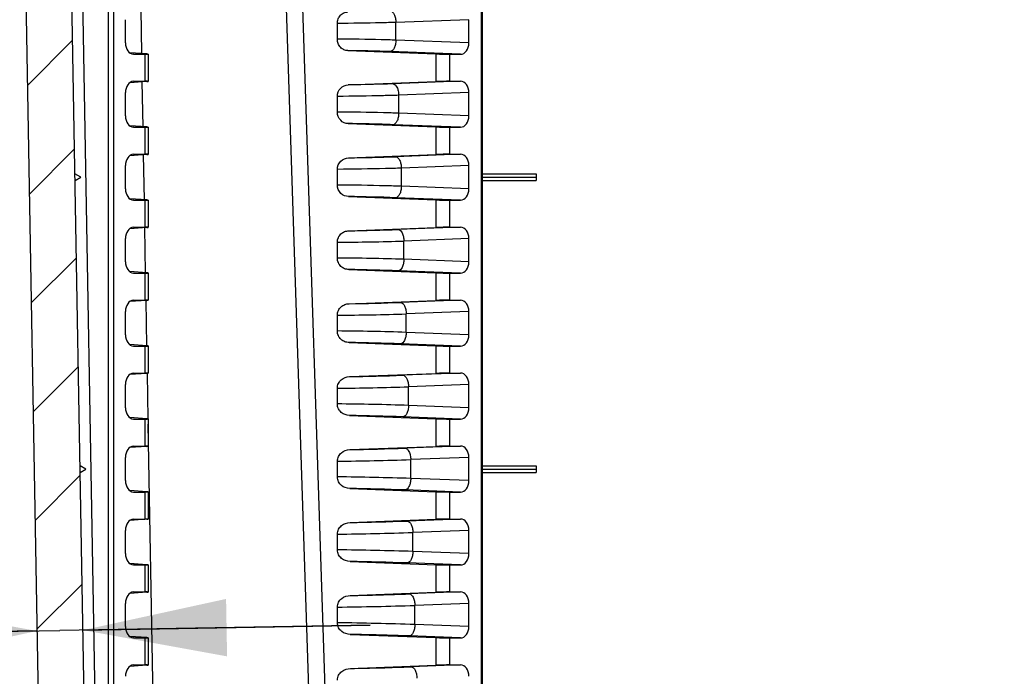
# Model space of a CAD drawing. Units: millimetres. Extents: x 9 to 413, y 1 to 290.
# Drawn here: x 47 to 64, y 112 to 124 of the extents above; entities that cross this region are included whole.
import ezdxf

# ---------------------------------------------------------------- set-up
doc = ezdxf.new("R2010")
doc.units = ezdxf.units.MM
doc.header["$LTSCALE"] = 23.1
doc.layers.get('0').update_dxf_attribs({"linetype": 'CONTINUOUS'})
doc.styles.get("Standard").update_dxf_attribs({"font": 'txt', "width": 0.7})
doc.dimstyles.new('DIMSTYLE_11', dxfattribs={"dimtxt": 3, "dimasz": 2.5, "dimexe": 1, "dimexo": 1.5, "dimgap": 0.75, "dimtad": 1, "dimdec": 3, "dimlfac": 5, "dimdsep": 46, "dimtxsty": 'STANDARD', "dimblk": '_FILLED', "dimblk1": '_FILLED', "dimblk2": '_FILLED', "dimcen": 0.09, "dimazin": 2, "dimtp": 0.1, "dimtm": 0.1, "dimtfac": 1, "dimtdec": 3, "dimtofl": 0, "dimtmove": 0, "dimatfit": 3, "dimldrblk": '_FILLED', "dimfxl": 1, "dimtolj": 1, "dimarcsym": 0})

# ---------------------------------------------------------------- blocks, each defined once
blk = doc.blocks.new('_FILLED')
at = {"color": 0, "linetype": 'BYBLOCK'}
blk.add_solid([(0, 0), (-1, 0.2), (-1, -0.2)], dxfattribs=at)
blk = doc.blocks.new('*D34')
at = {"color": 2, "linetype": 'CONTINUOUS'}
for p, q in [((53.192, 112.964), (47.793, 112.87)), ((48.193, 112.877), (53.192, 112.964)), ((20.829, 112.399), (47.793, 112.87)), ((47.393, 112.863), (20.829, 112.399))]:
    blk.add_line(p, q, dxfattribs=at)
at = {"color": 2, "linetype": 'CONTINUOUS', "xscale": 2.5, "yscale": 2.5, "zscale": 2.5}
for p, rotation in [((47.393, 112.863), 1), ((48.193, 112.877), 181)]:
    blk.add_blockref('_FILLED', p, dxfattribs=dict(at, rotation=rotation))
at = {"color": 2, "linetype": 'CONTINUOUS', "insert": (36.832, 116.429), "char_height": 3, "width": 24.10714, "attachment_point": 3, "rotation": 1, "line_spacing_factor": 0.9}
blk.add_mtext('0.16{\\ftxt.shx;\\W1.000000;\\H3.000000; }[4]', dxfattribs=at)

msp = doc.modelspace()

# ---------------------------------------------------------------- hatches: boundary and pattern name
at = {"linetype": 'CONTINUOUS'}
h = msp.add_hatch(dxfattribs=at)
h.set_pattern_fill('default__3', color=2, scale=1.36223, angle=45, style=0, pattern_type=0)
h.set_pattern_definition([(45, (0, 0), (-0.963242, 0.963242), [])])
edge = h.paths.add_edge_path()
edge.add_line((45.77145, 136.36162), (45.71196, 134.65813))
edge.add_line((45.93599, 137.47623), (45.77145, 136.36162))
edge.add_arc((46.03492, 137.46162), 0.1, 90, 171.602709)
edge.add_line((46.18227, 137.56162), (46.03492, 137.56162))
edge.add_arc((46.18227, 137.46162), 0.1, 8.397291, 90)
edge.add_line((46.44574, 136.36162), (46.2812, 137.47623))
edge.add_line((46.50522, 134.65813), (46.44574, 136.36162))
edge.add_arc((46.60516, 134.66162), 0.1, 182, 270)
edge.add_line((46.60516, 134.56162), (47.75563, 134.56162))
edge.add_arc((47.75563, 134.50162), 0.06, 1, 90)
edge.add_line((48.35643, 103.51988), (47.81562, 134.50267))
edge.add_arc((48.45641, 103.52162), 0.1, 181, 270)
edge.add_line((50.01349, 103.42162), (48.45641, 103.42162))
edge.add_arc((50.01349, 103.52162), 0.1, 270, 359)
edge.add_line((50.13797, 104.92337), (50.11348, 103.51988))
edge.add_arc((50.23796, 104.92162), 0.1, 90, 179)
edge.add_line((50.60572, 105.02162), (50.23796, 105.02162))
edge.add_line((50.60572, 105.02162), (50.61969, 104.62162))
edge.add_line((50.68969, 104.62162), (50.61969, 104.62162))
edge.add_line((50.68969, 104.62162), (50.70313, 103.0811))
edge.add_arc((50.76313, 103.08162), 0.06, 180.5, 270)
edge.add_line((51.51625, 103.02162), (50.76313, 103.02162))
edge.add_arc((51.51625, 103.08162), 0.06, 270, 359.5)
edge.add_line((51.58969, 104.62162), (51.57625, 103.0811))
edge.add_line((51.65969, 104.62162), (51.58969, 104.62162))
edge.add_line((51.67366, 105.02162), (51.65969, 104.62162))
edge.add_line((52.04142, 105.02162), (51.67366, 105.02162))
edge.add_arc((52.04142, 104.92162), 0.1, 1, 90)
edge.add_line((52.1414, 104.92337), (52.1659, 103.51988))
edge.add_arc((52.26589, 103.52162), 0.1, 181, 270)
edge.add_line((75.14059, 103.42162), (52.26589, 103.42162))
edge.add_arc((75.14059, 103.85496), 0.43333, 270, 303.398488)
edge.add_arc((77.14059, 100.82162), 3.2, 90, 123.398488)
edge.add_arc((77.14059, 100.82162), 3.2, 56.601512, 90)
edge.add_arc((79.14059, 103.85496), 0.43333, 236.601512, 270)
edge.add_line((102.0153, 103.42162), (79.14059, 103.42162))
edge.add_arc((102.0153, 103.52162), 0.1, 270, 359)
edge.add_line((102.11528, 103.51988), (102.13978, 104.92337))
edge.add_arc((102.23977, 104.92162), 0.1, 90, 179)
edge.add_line((102.23977, 105.02162), (102.60753, 105.02162))
edge.add_line((102.6215, 104.62162), (102.60753, 105.02162))
edge.add_line((102.6215, 104.62162), (102.6915, 104.62162))
edge.add_line((102.70494, 103.0811), (102.6915, 104.62162))
edge.add_arc((102.76494, 103.08162), 0.06, 180.5, 270)
edge.add_line((102.76494, 103.02162), (103.51806, 103.02162))
edge.add_arc((103.51806, 103.08162), 0.06, 270, 359.5)
edge.add_line((103.57805, 103.0811), (103.5915, 104.62162))
edge.add_line((103.5915, 104.62162), (103.6615, 104.62162))
edge.add_line((103.6615, 104.62162), (103.67547, 105.02162))
edge.add_line((103.67547, 105.02162), (104.04323, 105.02162))
edge.add_arc((104.04323, 104.92162), 0.1, 1, 90)
edge.add_line((104.16771, 103.51988), (104.14321, 104.92337))
edge.add_arc((104.2677, 103.52162), 0.1, 181, 270)
edge.add_line((105.82477, 103.42162), (104.2677, 103.42162))
edge.add_arc((105.82477, 103.52162), 0.1, 270, 359)
edge.add_line((105.92476, 103.51988), (106.46556, 134.50267))
edge.add_arc((106.52556, 134.50162), 0.06, 90, 179)
edge.add_line((106.52556, 134.56162), (107.67602, 134.56162))
edge.add_arc((107.67602, 134.66162), 0.1, 270, 358)
edge.add_line((107.77596, 134.65813), (107.83545, 136.36162))
edge.add_line((107.83545, 136.36162), (107.99999, 137.47623))
edge.add_arc((108.09892, 137.46162), 0.1, 90, 171.602709)
edge.add_line((108.24627, 137.56162), (108.09892, 137.56162))
edge.add_arc((108.24627, 137.46162), 0.1, 8.397291, 90)
edge.add_line((108.3452, 137.47623), (108.50974, 136.36162))
edge.add_line((108.50974, 136.36162), (108.56922, 134.65813))
edge.add_arc((108.66916, 134.66162), 0.1, 182, 270)
edge.add_line((108.66916, 134.56162), (110.18259, 134.56162))
edge.add_line((110.18825, 134.39962), (110.18259, 134.56162))
edge.add_line((110.25759, 134.33028), (110.18825, 134.39962))
edge.add_line((110.30491, 132.61886), (110.25759, 134.33028))
edge.add_arc((110.40487, 132.62162), 0.1, 181.583528, 270)
edge.add_line((110.40487, 132.52162), (111.42032, 132.52162))
edge.add_arc((111.42032, 132.62162), 0.1, 270, 358.416472)
edge.add_line((111.52028, 132.61886), (111.56759, 134.33028))
edge.add_line((111.56759, 134.33028), (111.63694, 134.39962))
edge.add_line((111.63694, 134.39962), (111.64259, 134.56162))
edge.add_line((111.64259, 134.56162), (112.28466, 134.56162))
edge.add_line((112.29863, 134.16162), (112.28466, 134.56162))
edge.add_line((112.29863, 134.16162), (112.49863, 134.16162))
edge.add_line((112.47751, 133.55685), (112.49863, 134.16162))
edge.add_line((112.47751, 133.55685), (112.43552, 132.35464))
edge.add_arc((112.23565, 132.36162), 0.2, 270, 358)
edge.add_line((112.23565, 132.16162), (107.22482, 132.16162))
edge.add_line((107.22482, 132.16162), (106.71263, 102.81813))
edge.add_arc((106.51266, 102.82162), 0.2, 270, 359)
edge.add_line((106.51266, 102.62162), (79.14059, 102.62162))
edge.add_arc((79.14059, 103.85496), 1.23333, 236.601512, 270)
edge.add_arc((77.14059, 100.82162), 2.4, 56.601512, 90)
edge.add_arc((77.14059, 100.82162), 2.4, 90, 123.398488)
edge.add_arc((75.14059, 103.85496), 1.23333, 270, 303.398488)
edge.add_line((75.14059, 102.62162), (47.76853, 102.62162))
edge.add_arc((47.76853, 102.82162), 0.2, 181, 270)
edge.add_line((47.14015, 127.36162), (47.56856, 102.81813))
edge.add_line((47.14015, 127.36162), (44.72086, 128.24217))
edge.add_arc((45.66483, 130.83572), 2.76, 182, 250)
edge.add_line((42.90651, 130.7394), (42.80422, 133.6686))
edge.add_arc((42.60434, 133.66162), 0.2, 2, 90)
edge.add_line((42.60434, 133.86162), (41.70859, 133.86162))
edge.add_arc((41.70859, 135.26162), 1.4, 180, 270)
edge.add_line((40.30859, 135.26162), (40.32043, 135.60048))
edge.add_arc((41.71957, 135.55162), 1.4, 90, 178)
edge.add_line((41.71957, 136.95162), (44.08489, 136.95162))
edge.add_arc((44.08489, 136.55162), 0.4, 2, 90)
edge.add_line((44.48465, 136.56558), (44.56859, 134.16162))
edge.add_line((44.56859, 134.16162), (44.76859, 134.16162))
edge.add_line((44.78256, 134.56162), (44.76859, 134.16162))
edge.add_line((44.78256, 134.56162), (45.61202, 134.56162))
edge.add_arc((45.61202, 134.66162), 0.1, 270, 358)

# ---------------------------------------------------------------- linework, layer by layer
at = {"color": 7, "linetype": 'CONTINUOUS'}
for p, q in [((48.35643, 103.51988), (47.81562, 134.50267)), ((55.13886, 134.50162), (55.13886, 107.02162)), ((47.14015, 127.36162), (47.56856, 102.81813)), ((48.9327, 123.0997), (48.9327, 123.50354)), ((52.62093, 123.1646), (52.62093, 123.43864)), ((54.91116, 123.0997), (54.91116, 123.50354)), ((49.30687, 122.90656), (49.00744, 122.92786)), ((49.07907, 122.90162), (49.07132, 122.90193)), ((49.07907, 122.90162), (49.2717, 122.90162)), ((49.33028, 122.90367), (49.33028, 122.42958)), ((52.8037, 122.96455), (54.33685, 122.90656)), ((54.57216, 122.90162), (54.76479, 122.90162)), ((49.30687, 122.42668), (49.00744, 122.40538)), ((49.07132, 122.43132), (49.07907, 122.43162)), ((49.07907, 122.43162), (49.2717, 122.43162)), ((52.80887, 122.36889), (54.33685, 122.42668)), ((54.57216, 122.43162), (54.76479, 122.43162)), ((48.9327, 121.8297), (48.9327, 122.23354)), ((54.91116, 121.8297), (54.91116, 122.23354)), ((52.62093, 121.89463), (52.62093, 122.16862)), ((52.80887, 121.69436), (54.33685, 121.63656)), ((49.30687, 121.63656), (49.00744, 121.65786)), ((49.07907, 121.63162), (49.07132, 121.63193)), ((49.07907, 121.63162), (49.2717, 121.63162)), ((49.33028, 121.63367), (49.33028, 121.15958)), ((54.57216, 121.63162), (54.76479, 121.63162)), ((49.30687, 121.15668), (49.00744, 121.13538)), ((49.07132, 121.16132), (49.07907, 121.16162)), ((49.07907, 121.16162), (49.2717, 121.16162)), ((52.81418, 121.09909), (54.33685, 121.15668)), ((54.57216, 121.16162), (54.76479, 121.16162)), ((48.15549, 120.76162), (48.0545, 120.8176)), ((48.9327, 120.5597), (48.9327, 120.96354)), ((52.62093, 120.62467), (52.62093, 120.89858)), ((54.91116, 120.5597), (54.91116, 120.96354)), ((55.13886, 120.8176), (56.07886, 120.8176)), ((56.07886, 120.8176), (56.07886, 120.70215)), ((48.05651, 120.70215), (48.15549, 120.76162)), ((55.13886, 120.76162), (56.07886, 120.76162)), ((55.13886, 120.70215), (56.07886, 120.70215)), ((49.30687, 120.36656), (49.00744, 120.38786)), ((49.07907, 120.36162), (49.07132, 120.36193)), ((49.07907, 120.36162), (49.2717, 120.36162)), ((49.33028, 120.36367), (49.33028, 119.88958)), ((52.81418, 120.42415), (54.33685, 120.36656)), ((54.57216, 120.36162), (54.76479, 120.36162)), ((49.30687, 119.88668), (49.00744, 119.86538)), ((49.07132, 119.89132), (49.07907, 119.89162)), ((49.07907, 119.89162), (49.2717, 119.89162)), ((52.81955, 119.82929), (54.33685, 119.88668)), ((54.57216, 119.89162), (54.76479, 119.89162)), ((48.9327, 119.2897), (48.9327, 119.69354)), ((52.62093, 119.35472), (52.62093, 119.62852)), ((54.91116, 119.2897), (54.91116, 119.69354)), ((49.30687, 119.09656), (49.00744, 119.11786)), ((49.07907, 119.09162), (49.07132, 119.09193)), ((49.33028, 119.09367), (49.33028, 118.61958)), ((52.81955, 119.15395), (54.33685, 119.09656)), ((49.07907, 119.09162), (49.2717, 119.09162)), ((54.57216, 119.09162), (54.76479, 119.09162)), ((49.30687, 118.61668), (49.00744, 118.59538)), ((49.07132, 118.62132), (49.07907, 118.62162)), ((49.07907, 118.62162), (49.2717, 118.62162)), ((52.82492, 118.5595), (54.33685, 118.61668)), ((54.57216, 118.62162), (54.76479, 118.62162)), ((48.9327, 118.0197), (48.9327, 118.42354)), ((54.91116, 118.0197), (54.91116, 118.42354)), ((52.62093, 118.08478), (52.62093, 118.35847)), ((49.30687, 117.82656), (49.00744, 117.84786)), ((49.07907, 117.82162), (49.07132, 117.82193)), ((49.07907, 117.82162), (49.2717, 117.82162)), ((49.33028, 117.82367), (49.33028, 117.34958)), ((52.82492, 117.88375), (54.33685, 117.82656)), ((54.57216, 117.82162), (54.76479, 117.82162)), ((49.30687, 117.34668), (49.00744, 117.32538)), ((49.07132, 117.35132), (49.07907, 117.35162)), ((49.07907, 117.35162), (49.2717, 117.35162)), ((52.83025, 117.2897), (54.33685, 117.34668)), ((54.57216, 117.35162), (54.76479, 117.35162)), ((48.9327, 116.7497), (48.9327, 117.15354)), ((52.62093, 116.81484), (52.62093, 117.0884)), ((54.91116, 116.7497), (54.91116, 117.15354)), ((49.30687, 116.55656), (49.00744, 116.57786)), ((49.07907, 116.55162), (49.07132, 116.55193)), ((49.07907, 116.55162), (49.2717, 116.55162)), ((49.33028, 116.55367), (49.33028, 116.07958)), ((52.83025, 116.61355), (54.33685, 116.55656)), ((54.57216, 116.55162), (54.76479, 116.55162)), ((49.30687, 116.07668), (49.00744, 116.05538)), ((49.07132, 116.08132), (49.07907, 116.08162)), ((49.07907, 116.08162), (49.2717, 116.08162)), ((52.83552, 116.0199), (54.33685, 116.07668)), ((54.57216, 116.08162), (54.76479, 116.08162)), ((48.9327, 115.4797), (48.9327, 115.88354)), ((54.91116, 115.4797), (54.91116, 115.88354)), ((48.24416, 115.68162), (48.14317, 115.7376)), ((48.14518, 115.62215), (48.24416, 115.68162)), ((52.62093, 115.5449), (52.62093, 115.81834)), ((55.13886, 115.7376), (56.07886, 115.7376)), ((55.13886, 115.68162), (56.07886, 115.68162)), ((56.07886, 115.7376), (56.07886, 115.62215)), ((55.13886, 115.62215), (56.07886, 115.62215)), ((52.83552, 115.34335), (54.33685, 115.28656)), ((49.30687, 115.28656), (49.00744, 115.30786)), ((49.07907, 115.28162), (49.07132, 115.28193)), ((49.07907, 115.28162), (49.2717, 115.28162)), ((49.33028, 115.28367), (49.33028, 114.80958)), ((54.57216, 115.28162), (54.76479, 115.28162)), ((49.07132, 114.81132), (49.07907, 114.81162)), ((49.07907, 114.81162), (49.2717, 114.81162)), ((54.57216, 114.81162), (54.76479, 114.81162)), ((49.30687, 114.80668), (49.00744, 114.78538)), ((52.84072, 114.75009), (54.33685, 114.80668)), ((48.9327, 114.2097), (48.9327, 114.61354)), ((52.62093, 114.27497), (52.62093, 114.54828)), ((54.91116, 114.2097), (54.91116, 114.61354)), ((49.30687, 114.01656), (49.00744, 114.03786)), ((49.07907, 114.01162), (49.07132, 114.01193)), ((49.07907, 114.01162), (49.2717, 114.01162)), ((49.33028, 114.01367), (49.33028, 113.53958)), ((52.84072, 114.07315), (54.33685, 114.01656)), ((54.57216, 114.01162), (54.76479, 114.01162)), ((49.30687, 113.53668), (49.00744, 113.51538)), ((49.07132, 113.54132), (49.07907, 113.54162)), ((49.07907, 113.54162), (49.2717, 113.54162)), ((52.84585, 113.48029), (54.33685, 113.53668)), ((54.57216, 113.54162), (54.76479, 113.54162)), ((48.9327, 112.9397), (48.9327, 113.34354)), ((52.62093, 113.00503), (52.62093, 113.27821)), ((54.91116, 112.9397), (54.91116, 113.34354)), ((49.30687, 112.74656), (49.00744, 112.76786)), ((52.84585, 112.80296), (54.33685, 112.74656)), ((49.07907, 112.74162), (49.07132, 112.74193)), ((49.07907, 112.74162), (49.2717, 112.74162)), ((49.33028, 112.74367), (49.33028, 112.26958)), ((54.57216, 112.74162), (54.76479, 112.74162)), ((49.30687, 112.26668), (49.00744, 112.24538)), ((49.07132, 112.27132), (49.07907, 112.27162)), ((49.07907, 112.27162), (49.2717, 112.27162)), ((52.8509, 112.21048), (54.33685, 112.26668)), ((54.57216, 112.27162), (54.76479, 112.27162))]:
    msp.add_line(p, q, dxfattribs=at)
at = {"color": 9, "linetype": 'CONTINUOUS'}
for p, q in [((48.00046, 134.50162), (48.48711, 106.62162)), ((48.62927, 134.50162), (48.62927, 106.62162)), ((48.72258, 134.50162), (48.72258, 106.62162)), ((52.28461, 107.02162), (51.38245, 134.50267)), ((52.56705, 107.02162), (51.66451, 134.50162)), ((55.12128, 134.50162), (55.12128, 107.02162)), ((49.21774, 122.9129), (49.20419, 123.68938)), ((54.91116, 123.50354), (53.63923, 123.45544)), ((53.63923, 123.14781), (53.63923, 123.45544)), ((54.91116, 123.0997), (53.63923, 123.14781)), ((49.2717, 122.90162), (49.2717, 122.43162)), ((54.76479, 122.90162), (53.5404, 122.94793)), ((54.33685, 122.90656), (54.33685, 122.42668)), ((54.57216, 122.90162), (54.57216, 122.43162)), ((49.23994, 121.64133), (49.22633, 122.42095)), ((54.76479, 122.43162), (53.58956, 122.38717)), ((54.91116, 122.23354), (53.68839, 122.18729)), ((53.68839, 121.87595), (53.68839, 122.18729)), ((54.91116, 121.8297), (53.68839, 121.87595)), ((54.76479, 121.63162), (53.58956, 121.67607)), ((49.2717, 121.63162), (49.2717, 121.16162)), ((54.33685, 121.63656), (54.33685, 121.15668)), ((54.57216, 121.63162), (54.57216, 121.16162)), ((49.26213, 120.36975), (49.24847, 121.15253)), ((54.76479, 121.16162), (53.63582, 121.11892)), ((54.91116, 120.96354), (53.73465, 120.91904)), ((53.73465, 120.6042), (53.73465, 120.91904)), ((54.91116, 120.5597), (53.73465, 120.6042)), ((49.2717, 120.36162), (49.2717, 119.89162)), ((54.76479, 120.36162), (53.63582, 120.40432)), ((54.33685, 120.36656), (54.33685, 119.88668)), ((54.57216, 120.36162), (54.57216, 119.89162)), ((49.28436, 119.09617), (49.27057, 119.88605)), ((54.76479, 119.89162), (53.67964, 119.85058)), ((54.91116, 119.69354), (53.77847, 119.6507)), ((53.77847, 119.33254), (53.77847, 119.6507)), ((54.91116, 119.2897), (53.77847, 119.33254)), ((54.76479, 119.09162), (53.67964, 119.13267)), ((54.33685, 119.09656), (54.33685, 118.61668)), ((49.2717, 119.09162), (49.2717, 118.62162)), ((54.57216, 119.09162), (54.57216, 118.62162)), ((49.30652, 117.82656), (49.29274, 118.61643)), ((54.76479, 118.62162), (53.72137, 118.58216)), ((54.91116, 118.42354), (53.8202, 118.38228)), ((53.8202, 118.06096), (53.8202, 118.38228)), ((54.91116, 118.0197), (53.8202, 118.06096)), ((49.2717, 117.82162), (49.2717, 117.35162)), ((54.76479, 117.82162), (53.72137, 117.86109)), ((54.33685, 117.82656), (54.33685, 117.34668)), ((54.57216, 117.82162), (54.57216, 117.35162)), ((49.32868, 116.55695), (49.3149, 117.34682)), ((54.76479, 117.35162), (53.76129, 117.31367)), ((54.91116, 117.15354), (53.86012, 117.11379)), ((53.86012, 116.78946), (53.86012, 117.11379)), ((54.91116, 116.7497), (53.86012, 116.78946)), ((49.2717, 116.55162), (49.2717, 116.08162)), ((54.76479, 116.55162), (53.76129, 116.58958)), ((54.33685, 116.55656), (54.33685, 116.07668)), ((54.57216, 116.55162), (54.57216, 116.08162)), ((49.50211, 106.62123), (49.33028, 116.46559)), ((54.76479, 116.08162), (53.7996, 116.04512)), ((54.91116, 115.88354), (53.89843, 115.84524)), ((53.89843, 115.51801), (53.89843, 115.84524)), ((54.91116, 115.4797), (53.89843, 115.51801)), ((49.2717, 115.28162), (49.2717, 114.81162)), ((54.76479, 115.28162), (53.7996, 115.31813)), ((54.33685, 115.28656), (54.33685, 114.80668)), ((54.57216, 115.28162), (54.57216, 114.81162)), ((54.76479, 114.81162), (53.83649, 114.77651)), ((54.91116, 114.61354), (53.93532, 114.57663)), ((53.93532, 114.24661), (53.93532, 114.57663)), ((54.91116, 114.2097), (53.93532, 114.24661)), ((49.2717, 114.01162), (49.2717, 113.54162)), ((54.76479, 114.01162), (53.83649, 114.04673)), ((54.33685, 114.01656), (54.33685, 113.53668)), ((54.57216, 114.01162), (54.57216, 113.54162)), ((54.76479, 113.54162), (53.87212, 113.50786)), ((54.91116, 113.34354), (53.97095, 113.30798)), ((53.97095, 112.97526), (53.97095, 113.30798)), ((54.91116, 112.9397), (53.97095, 112.97526)), ((54.76479, 112.74162), (53.87212, 112.77539)), ((49.2717, 112.74162), (49.2717, 112.27162)), ((54.33685, 112.74656), (54.33685, 112.26668)), ((54.57216, 112.74162), (54.57216, 112.27162)), ((54.76479, 112.27162), (53.90659, 112.23916))]:
    msp.add_line(p, q, dxfattribs=at)
for centre, radius, start, end in [((52.46501, 152.59373), 31.49658, 270.635158, 272.13033), ((52.46501, 88.92964), 31.49646, 87.86967, 89.364844), ((52.39415, 154.40115), 34.57448, 270.704862, 272.130761), ((52.22598, 170.45843), 50.83144, 270.445184, 271.750197), ((52.22599, 68.52546), 50.83079, 88.249795, 89.554824), ((52.3944, 84.58929), 34.56728, 87.869205, 89.295289), ((52.32325, 156.14676), 37.59061, 270.764692, 272.131512), ((52.15084, 172.23733), 53.88092, 270.499893, 271.775446), ((52.15084, 64.20585), 53.88098, 88.224554, 89.500107), ((52.32319, 80.29479), 37.59231, 87.868495, 89.235276), ((52.25148, 157.8633), 40.57773, 270.817248, 272.132337), ((52.07519, 173.98226), 56.89648, 270.549582, 271.797747), ((52.07519, 59.92093), 56.89653, 88.202254, 89.450418), ((52.25146, 76.03923), 40.57844, 87.867665, 89.18274), ((52.1792, 159.54716), 43.53221, 270.863817, 272.133214), ((51.99911, 175.69705), 59.88194, 270.5949747, 271.8175938), ((51.99911, 55.66615), 59.88198, 88.1824066, 89.4050249), ((52.1792, 71.81604), 43.53226, 87.866785, 89.136183), ((52.10672, 161.19505), 46.45075, 270.905388, 272.134129), ((51.92267, 177.38527), 62.84088, 270.6366623, 271.8353723), ((51.92267, 51.43793), 62.84091, 88.164628, 89.3633374), ((52.10669, 67.62751), 46.45144, 87.865873, 89.094603), ((52.03364, 162.82273), 49.34913, 270.942967, 272.135015), ((51.8459, 179.04973), 65.77609, 270.6751258, 271.8513919), ((51.8459, 47.23348), 65.77612, 88.1486084, 89.324874), ((52.03363, 63.46008), 49.34956, 87.864986, 89.057028), ((51.9602, 164.42762), 52.22474, 270.977117, 272.135879)]:
    msp.add_arc(centre, radius, start, end, dxfattribs=at)
at = {"color": 7, "linetype": 'CONTINUOUS'}
for centre, major_axis, ratio, start_param, end_param in [((49.08058, 123.10174), (0.00332, 0.20011), 0.73883432, -4.68991658, -3.18180953), ((54.76328, 123.10174), (-0.00332, 0.20011), 0.73883432, -3.15386125, -1.59326873), ((49.13028, 122.90861), (0.2, -0.00494), 0.02467766, -0.78478843, 0.48930192), ((54.43074, 122.90861), (0.2, -0.00494), 0.02467766, -2.05887879, -0.78478843), ((49.08058, 122.2315), (-0.00332, 0.20011), 0.73883432, 0.04021688, 1.54832393), ((49.13028, 122.42464), (0.2, 0.00494), 0.02467766, 5.79388339, 7.06797374), ((54.43074, 122.42464), (0.2, 0.00494), 0.02467766, 0.78478843, 2.05887879), ((54.76328, 122.2315), (0.00332, 0.20011), 0.73883432, -1.54832393, 0.0122686), ((49.08058, 121.83174), (0.00332, 0.20011), 0.73883432, -4.68991658, -3.18180953), ((54.76328, 121.83174), (-0.00332, 0.20011), 0.73883432, -3.15386125, -1.59326873), ((49.13028, 121.63861), (0.2, -0.00494), 0.02467766, -0.78478843, 0.48930192), ((54.43074, 121.63861), (0.2, -0.00494), 0.02467766, -2.05887879, -0.78478843), ((49.08058, 120.9615), (-0.00332, 0.20011), 0.73883432, 0.04021688, 1.54832393), ((49.13028, 121.15464), (0.2, 0.00494), 0.02467766, 5.79388339, 7.06797374), ((54.43074, 121.15464), (0.2, 0.00494), 0.02467766, 0.78478843, 2.05887879), ((54.76328, 120.9615), (0.00332, 0.20011), 0.73883432, -1.54832393, 0.0122686), ((49.08058, 120.56174), (0.00332, 0.20011), 0.73883432, -4.68991658, -3.18180953), ((54.76328, 120.56174), (-0.00332, 0.20011), 0.73883432, -3.15386125, -1.59326873), ((49.13028, 120.36861), (0.2, -0.00494), 0.02467766, -0.78478843, 0.48930192), ((54.43074, 120.36861), (0.2, -0.00494), 0.02467766, -2.05887879, -0.78478843), ((49.08058, 119.6915), (-0.00332, 0.20011), 0.73883432, 0.04021688, 1.54832393), ((49.13028, 119.88464), (0.2, 0.00494), 0.02467766, 5.79388339, 7.06797374), ((54.43074, 119.88464), (0.2, 0.00494), 0.02467766, 0.78478843, 2.05887879), ((54.76328, 119.6915), (0.00332, 0.20011), 0.73883432, -1.54832393, 0.0122686), ((49.08058, 119.29174), (0.00332, 0.20011), 0.73883432, -4.68991658, -3.18180953), ((54.76328, 119.29174), (-0.00332, 0.20011), 0.73883432, -3.15386125, -1.59326873), ((49.13028, 119.09861), (0.2, -0.00494), 0.02467766, -0.78478843, 0.48930192), ((54.43074, 119.09861), (0.2, -0.00494), 0.02467766, -2.05887879, -0.78478843), ((49.08058, 118.4215), (-0.00332, 0.20011), 0.73883432, 0.04021688, 1.54832393), ((49.13028, 118.61464), (0.2, 0.00494), 0.02467766, 5.79388339, 7.06797374), ((54.43074, 118.61464), (0.2, 0.00494), 0.02467766, 0.78478843, 2.05887879), ((54.76328, 118.4215), (0.00332, 0.20011), 0.73883432, -1.54832393, 0.0122686), ((49.08058, 118.02174), (0.00332, 0.20011), 0.73883432, -4.68991658, -3.18180953), ((54.76328, 118.02174), (-0.00332, 0.20011), 0.73883432, -3.15386125, -1.59326873), ((49.13028, 117.82861), (0.2, -0.00494), 0.02467766, -0.78478843, 0.48930192), ((54.43074, 117.82861), (0.2, -0.00494), 0.02467766, -2.05887879, -0.78478843), ((49.08058, 117.1515), (-0.00332, 0.20011), 0.73883432, 0.04021688, 1.54832393), ((49.13028, 117.34464), (0.2, 0.00494), 0.02467766, 5.79388339, 7.06797374), ((54.43074, 117.34464), (0.2, 0.00494), 0.02467766, 0.78478843, 2.05887879), ((54.76328, 117.1515), (0.00332, 0.20011), 0.73883432, -1.54832393, 0.0122686), ((49.08058, 116.75174), (0.00332, 0.20011), 0.73883432, -4.68991658, -3.18180953), ((54.76328, 116.75174), (-0.00332, 0.20011), 0.73883432, -3.15386125, -1.59326873), ((49.13028, 116.55861), (0.2, -0.00494), 0.02467766, -0.78478843, 0.48930192), ((54.43074, 116.55861), (0.2, -0.00494), 0.02467766, -2.05887879, -0.78478843), ((49.08058, 115.8815), (-0.00332, 0.20011), 0.73883432, 0.04021688, 1.54832393), ((49.13028, 116.07464), (0.2, 0.00494), 0.02467766, 5.79388339, 7.06797374), ((54.43074, 116.07464), (0.2, 0.00494), 0.02467766, 0.78478843, 2.05887879), ((54.76328, 115.8815), (0.00332, 0.20011), 0.73883432, -1.54832393, 0.0122686), ((49.08058, 115.48174), (0.00332, 0.20011), 0.73883432, -4.68991658, -3.18180953), ((54.76328, 115.48174), (-0.00332, 0.20011), 0.73883432, -3.15386125, -1.59326873), ((49.13028, 115.28861), (0.2, -0.00494), 0.02467766, -0.78478843, 0.48930192), ((54.43074, 115.28861), (0.2, -0.00494), 0.02467766, -2.05887879, -0.78478843), ((49.08058, 114.6115), (-0.00332, 0.20011), 0.73883432, 0.04021688, 1.54832393), ((49.13028, 114.80464), (0.2, 0.00494), 0.02467766, 5.79388339, 7.06797374), ((54.43074, 114.80464), (0.2, 0.00494), 0.02467766, 0.78478843, 2.05887879), ((54.76328, 114.6115), (0.00332, 0.20011), 0.73883432, -1.54832393, 0.0122686), ((49.08058, 114.21174), (0.00332, 0.20011), 0.73883432, -4.68991658, -3.18180953), ((54.76328, 114.21174), (-0.00332, 0.20011), 0.73883432, -3.15386125, -1.59326873), ((49.13028, 114.01861), (0.2, -0.00494), 0.02467766, -0.78478843, 0.48930192), ((54.43074, 114.01861), (0.2, -0.00494), 0.02467766, -2.05887879, -0.78478843), ((49.08058, 113.3415), (-0.00332, 0.20011), 0.73883432, 0.04021688, 1.54832393), ((49.13028, 113.53464), (0.2, 0.00494), 0.02467766, 5.79388339, 7.06797374), ((54.43074, 113.53464), (0.2, 0.00494), 0.02467766, 0.78478843, 2.05887879), ((54.76328, 113.3415), (0.00332, 0.20011), 0.73883432, -1.54832393, 0.0122686), ((49.08058, 112.94174), (0.00332, 0.20011), 0.73883432, -4.68991658, -3.18180953), ((54.76328, 112.94174), (-0.00332, 0.20011), 0.73883432, -3.15386125, -1.59326873), ((49.13028, 112.74861), (0.2, -0.00494), 0.02467766, -0.78478843, 0.48930192), ((54.43074, 112.74861), (0.2, -0.00494), 0.02467766, -2.05887879, -0.78478843), ((49.08058, 112.0715), (-0.00332, 0.20011), 0.73883432, 0.04021688, 1.54832393), ((49.13028, 112.26464), (0.2, 0.00494), 0.02467766, 5.79388339, 7.06797374), ((54.43074, 112.26464), (0.2, 0.00494), 0.02467766, 0.78478843, 2.05887879), ((54.76328, 112.0715), (0.00332, 0.20011), 0.73883432, -1.54832393, 0.0122686)]:
    msp.add_ellipse(centre, major_axis=major_axis, ratio=ratio, start_param=start_param, end_param=end_param, dxfattribs=at)
for points, knots in [([(52.62093, 123.43864), (52.62093, 123.46488), (52.63054, 123.51702), (52.67164, 123.58291), (52.73242, 123.62674), (52.78025, 123.63781), (52.8037, 123.63869)], [0, 0, 0, 0, 0.26421536, 0.51976897, 0.76374084, 1, 1, 1, 1]), ([(52.8037, 122.96455), (52.78025, 122.96544), (52.73242, 122.9765), (52.67164, 123.02034), (52.63054, 123.08622), (52.62093, 123.13837), (52.62093, 123.1646)], [0, 0, 0, 0, 0.23625941, 0.48023074, 0.73578517, 1, 1, 1, 1]), ([(52.62093, 122.16862), (52.62093, 122.21997), (52.66015, 122.32386), (52.7614, 122.36709), (52.80887, 122.36889)], [0, 0, 0, 0, 0.51948621, 1, 1, 1, 1]), ([(52.80887, 121.69436), (52.7614, 121.69615), (52.66015, 121.73938), (52.62093, 121.84328), (52.62093, 121.89463)], [0, 0, 0, 0, 0.48051364, 1, 1, 1, 1]), ([(52.62093, 120.89858), (52.62093, 120.95059), (52.66288, 121.05587), (52.76598, 121.09727), (52.81418, 121.09909)], [0, 0, 0, 0, 0.51882891, 1, 1, 1, 1]), ([(52.81418, 120.42415), (52.76598, 120.42598), (52.66288, 120.46737), (52.62093, 120.57265), (52.62093, 120.62467)], [0, 0, 0, 0, 0.48117095, 1, 1, 1, 1]), ([(52.62093, 119.62852), (52.62093, 119.65593), (52.63225, 119.71041), (52.6791, 119.77666), (52.74507, 119.81829), (52.795, 119.82836), (52.81955, 119.82929)], [0, 0, 0, 0, 0.26452201, 0.51932538, 0.76287227, 1, 1, 1, 1]), ([(52.81955, 119.15395), (52.795, 119.15488), (52.74507, 119.16496), (52.6791, 119.20658), (52.63225, 119.27284), (52.62093, 119.32731), (52.62093, 119.35472)], [0, 0, 0, 0, 0.23712784, 0.48067457, 0.73547892, 1, 1, 1, 1]), ([(52.62093, 118.35847), (52.62093, 118.38627), (52.63289, 118.44154), (52.68171, 118.50782), (52.74935, 118.54873), (52.79999, 118.55855), (52.82492, 118.5595)], [0, 0, 0, 0, 0.26458665, 0.5191335, 0.76258919, 1, 1, 1, 1]), ([(52.82492, 117.88375), (52.79999, 117.88469), (52.74935, 117.89452), (52.68171, 117.93543), (52.63289, 118.0017), (52.62093, 118.05698), (52.62093, 118.08478)], [0, 0, 0, 0, 0.23741094, 0.48086626, 0.73541431, 1, 1, 1, 1]), ([(52.62093, 117.0884), (52.62093, 117.1166), (52.63367, 117.17265), (52.6992, 117.259), (52.77977, 117.28779), (52.83025, 117.2897)], [0, 0, 0, 0, 0.26648275, 0.52255433, 1, 1, 1, 1]), ([(52.83025, 116.61355), (52.77977, 116.61546), (52.6992, 116.64425), (52.63366, 116.73059), (52.62093, 116.78665), (52.62093, 116.81484)], [0, 0, 0, 0, 0.4774455, 0.73351836, 1, 1, 1, 1]), ([(52.62093, 115.81834), (52.62093, 115.84693), (52.63434, 115.90376), (52.70253, 115.99006), (52.78428, 116.01796), (52.83552, 116.0199)], [0, 0, 0, 0, 0.26641224, 0.52214017, 1, 1, 1, 1]), ([(52.83552, 115.34335), (52.78428, 115.34529), (52.70253, 115.37319), (52.63434, 115.45949), (52.62093, 115.51632), (52.62093, 115.5449)], [0, 0, 0, 0, 0.47785968, 0.733589, 1, 1, 1, 1]), ([(52.62093, 114.54828), (52.62093, 114.57724), (52.63504, 114.63484), (52.70585, 114.72104), (52.78874, 114.74813), (52.84072, 114.75009)], [0, 0, 0, 0, 0.26633145, 0.52173007, 1, 1, 1, 1]), ([(52.84072, 114.07315), (52.78874, 114.07512), (52.70585, 114.1022), (52.63504, 114.1884), (52.62093, 114.246), (52.62093, 114.27497)], [0, 0, 0, 0, 0.4782698, 0.7336699, 1, 1, 1, 1]), ([(52.62093, 113.27821), (52.62093, 113.30756), (52.63576, 113.36591), (52.70914, 113.45195), (52.79313, 113.47829), (52.84585, 113.48029)], [0, 0, 0, 0, 0.26625023, 0.52133229, 1, 1, 1, 1]), ([(52.84585, 112.80296), (52.79313, 112.80495), (52.70914, 112.83129), (52.63576, 112.91733), (52.62093, 112.97569), (52.62093, 113.00503)], [0, 0, 0, 0, 0.47866858, 0.7337522, 1, 1, 1, 1]), ([(52.62093, 112.00815), (52.62093, 112.03787), (52.63649, 112.09696), (52.7124, 112.1828), (52.79745, 112.20846), (52.8509, 112.21048)], [0, 0, 0, 0, 0.26616031, 0.52095587, 1, 1, 1, 1])]:
    msp.add_open_spline(points, degree=3, knots=knots, dxfattribs=at)
at = {"color": 9, "linetype": 'CONTINUOUS'}
for points, knots in [([(53.5404, 123.65531), (53.57034, 123.65466), (53.61079, 123.60188), (53.63225, 123.52991), (53.63848, 123.48096), (53.63923, 123.45544)], [0, 0, 0, 0, 0.38282043, 0.67360745, 1, 1, 1, 1]), ([(53.63923, 123.45544), (53.55317, 123.45292), (53.2138, 123.44443), (52.87432, 123.4389), (52.62093, 123.43864)], [0, 0, 0, 0, 0.25360511, 1, 1, 1, 1]), ([(53.63923, 123.14781), (53.55317, 123.15032), (53.2138, 123.15881), (52.87432, 123.16435), (52.62093, 123.1646)], [0, 0, 0, 0, 0.25360499, 1, 1, 1, 1]), ([(53.63923, 123.14781), (53.63848, 123.12229), (53.63225, 123.07334), (53.61079, 123.00137), (53.57034, 122.94858), (53.5404, 122.94793)], [0, 0, 0, 0, 0.32639255, 0.61717957, 1, 1, 1, 1]), ([(53.5404, 122.94793), (53.47932, 122.95024), (53.23382, 122.95832), (52.98821, 122.96354), (52.8037, 122.96455)], [0, 0, 0, 0, 0.24882934, 1, 1, 1, 1]), ([(53.58956, 122.38717), (53.52559, 122.38475), (53.26541, 122.37611), (53.00513, 122.37048), (52.80884, 122.36889)], [0, 0, 0, 0, 0.24593261, 1, 1, 1, 1]), ([(53.58956, 122.38717), (53.6195, 122.38652), (53.65995, 122.33373), (53.68142, 122.26177), (53.68764, 122.21282), (53.68839, 122.18729)], [0, 0, 0, 0, 0.38282043, 0.67360745, 1, 1, 1, 1]), ([(53.68839, 122.18729), (53.59927, 122.18463), (53.24351, 122.17542), (52.88765, 122.16946), (52.62093, 122.16862)], [0, 0, 0, 0, 0.25052738, 1, 1, 1, 1]), ([(53.68839, 121.87595), (53.59927, 121.87862), (53.24351, 121.88783), (52.88765, 121.89379), (52.62093, 121.89463)], [0, 0, 0, 0, 0.25052689, 1, 1, 1, 1]), ([(53.68839, 121.87595), (53.68764, 121.85043), (53.68142, 121.80148), (53.65995, 121.72951), (53.6195, 121.67672), (53.58956, 121.67607)], [0, 0, 0, 0, 0.32639255, 0.61717957, 1, 1, 1, 1]), ([(53.58956, 121.67607), (53.52559, 121.67849), (53.26542, 121.68714), (53.00514, 121.69277), (52.80885, 121.69436)], [0, 0, 0, 0, 0.24593402, 1, 1, 1, 1]), ([(53.63582, 121.11892), (53.66576, 121.11827), (53.70621, 121.06548), (53.72768, 120.99352), (53.7339, 120.94456), (53.73465, 120.91904)], [0, 0, 0, 0, 0.38282043, 0.67360745, 1, 1, 1, 1]), ([(53.73465, 120.91904), (53.64256, 120.91623), (53.27139, 120.90635), (52.9001, 120.89995), (52.62093, 120.89857)], [0, 0, 0, 0, 0.24813183, 1, 1, 1, 1]), ([(53.73465, 120.6042), (53.64256, 120.60701), (53.27139, 120.6169), (52.9001, 120.62329), (52.62093, 120.62467)], [0, 0, 0, 0, 0.248131, 1, 1, 1, 1]), ([(53.73465, 120.6042), (53.7339, 120.57868), (53.72768, 120.52973), (53.70621, 120.45776), (53.66576, 120.40497), (53.63582, 120.40432)], [0, 0, 0, 0, 0.32639255, 0.61717957, 1, 1, 1, 1]), ([(53.67964, 119.85058), (53.70958, 119.84993), (53.75003, 119.79714), (53.7715, 119.72517), (53.77772, 119.67622), (53.77847, 119.6507)], [0, 0, 0, 0, 0.38282043, 0.67360745, 1, 1, 1, 1]), ([(53.77847, 119.33254), (53.77772, 119.30702), (53.7715, 119.25807), (53.75003, 119.1861), (53.70958, 119.13332), (53.67964, 119.13267)], [0, 0, 0, 0, 0.32639255, 0.61717957, 1, 1, 1, 1]), ([(53.72137, 118.58216), (53.75131, 118.58151), (53.79176, 118.52872), (53.81323, 118.45675), (53.81945, 118.4078), (53.8202, 118.38228)], [0, 0, 0, 0, 0.38282043, 0.67360745, 1, 1, 1, 1]), ([(53.8202, 118.06096), (53.81945, 118.03544), (53.81323, 117.98649), (53.79176, 117.91453), (53.75131, 117.86174), (53.72137, 117.86109)], [0, 0, 0, 0, 0.32639255, 0.61717957, 1, 1, 1, 1]), ([(53.76129, 117.31367), (53.79122, 117.31302), (53.83167, 117.26023), (53.85314, 117.18826), (53.85936, 117.13931), (53.86012, 117.11379)], [0, 0, 0, 0, 0.38282043, 0.67360745, 1, 1, 1, 1]), ([(53.86012, 116.78946), (53.85936, 116.76393), (53.85314, 116.71498), (53.83167, 116.64302), (53.79122, 116.59023), (53.76129, 116.58958)], [0, 0, 0, 0, 0.32639255, 0.61717957, 1, 1, 1, 1]), ([(53.7996, 116.04512), (53.82954, 116.04447), (53.86999, 115.99168), (53.89146, 115.91971), (53.89768, 115.87076), (53.89843, 115.84524)], [0, 0, 0, 0, 0.38282043, 0.67360745, 1, 1, 1, 1]), ([(53.89843, 115.51801), (53.89768, 115.49249), (53.89146, 115.44353), (53.86999, 115.37157), (53.82954, 115.31878), (53.7996, 115.31813)], [0, 0, 0, 0, 0.32639255, 0.61717957, 1, 1, 1, 1]), ([(53.83649, 114.77651), (53.86643, 114.77586), (53.90688, 114.72307), (53.92835, 114.65111), (53.93457, 114.60215), (53.93532, 114.57663)], [0, 0, 0, 0, 0.38282044, 0.67360745, 1, 1, 1, 1]), ([(53.93532, 114.24661), (53.93457, 114.22109), (53.92835, 114.17214), (53.90688, 114.10017), (53.86643, 114.04738), (53.83649, 114.04673)], [0, 0, 0, 0, 0.32639255, 0.61717957, 1, 1, 1, 1]), ([(53.87212, 113.50786), (53.90205, 113.50721), (53.9425, 113.45442), (53.96397, 113.38245), (53.97019, 113.3335), (53.97095, 113.30798)], [0, 0, 0, 0, 0.38282044, 0.67360745, 1, 1, 1, 1]), ([(53.97095, 112.97526), (53.97019, 112.94974), (53.96397, 112.90079), (53.9425, 112.82882), (53.90205, 112.77604), (53.87212, 112.77539)], [0, 0, 0, 0, 0.32639255, 0.61717956, 1, 1, 1, 1]), ([(53.90659, 112.23916), (53.93653, 112.23851), (53.97697, 112.18573), (53.99844, 112.11376), (54.00466, 112.06481), (54.00542, 112.03929)], [0, 0, 0, 0, 0.38282044, 0.67360745, 1, 1, 1, 1])]:
    msp.add_open_spline(points, degree=3, knots=knots, dxfattribs=at)

# ---------------------------------------------------------------- dimensions: what is measured, and where the dimension line sits
at = {"color": 2, "linetype": 'CONTINUOUS'}
dim = msp.add_linear_dim(base=(47.39322, 112.86298), p1=(48.35643, 103.51988), p2=(47.56856, 102.81813), angle=181, dimstyle='DIMSTYLE_11', dxfattribs=at)
dim.commit()
dim.dimension.update_dxf_attribs({"geometry": '*D34', "text_midpoint": (28.86315, 112.53954), "dimtype": 160})

doc.saveas('drawing.dxf')
